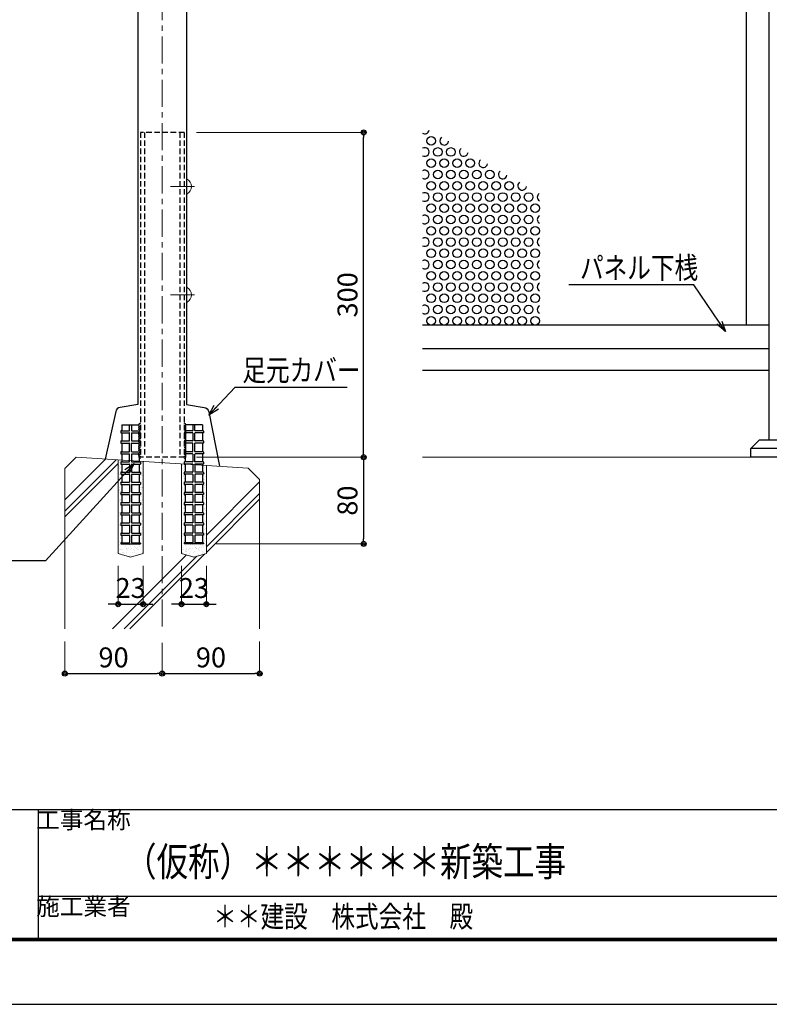
# Model space of a CAD drawing. Extents: x -1540 to 1824, y -764 to 1612.
# Drawn here: x 567 to 1259, y -764 to 145 of the extents above; entities that cross this region are included whole.
import ezdxf
from ezdxf.enums import TextEntityAlignment as Align

# ---------------------------------------------------------------- set-up
doc = ezdxf.new("R2010")
doc.units = 0
doc.header["$LTSCALE"] = 10
doc.header["$MEASUREMENT"] = 0
doc.header["$PDSIZE"] = 5
doc.linetypes.add('CENTER', pattern=[2, 1.25, -0.25, 0.25, -0.25])
doc.linetypes.add('HIDDEN', pattern=[0.375, 0.25, -0.125])
doc.layers.get('0').update_dxf_attribs({"linetype": 'CONTINUOUS'})
doc.layers.get('DEFPOINTS').update_dxf_attribs({"linetype": 'CONTINUOUS'})
for name, color, linetype in [('1手摺寸法', 3, 'CONTINUOUS'), ('42ｱﾙﾐ部品', 6, 'CONTINUOUS'), ('MOJI', 6, 'CONTINUOUS'), ('WAKU', 7, 'CONTINUOUS'), ('アンカー', 4, 'CONTINUOUS')]:
    doc.layers.add(name, color=color, linetype=linetype)
doc.layers.add('2躯体線', color=4, linetype='CONTINUOUS', lineweight=9)
doc.layers.add('3中心線', color=2, linetype='CENTER', lineweight=9)
doc.styles.add('STAN1', font='simplex.shx', dxfattribs={"width": 0.8, "bigfont": 'bigfont.shx'})
doc.styles.add('STAN2', font='simplex.shx', dxfattribs={"width": 0.8, "bigfont": 'bigfont.shx'})
doc.styles.get("Standard").update_dxf_attribs({"font": 'txt.shx', "bigfont": 'bigfont.shx'})
doc.styles.add('ＭＳ明朝', font='txt', dxfattribs={"width": 0.8, "oblique": 1})
doc.dimstyles.new('S1-5', dxfattribs={"dimscale": 2.3, "dimtxt": 8, "dimasz": 2, "dimexe": 0, "dimexo": 5, "dimgap": 2.5, "dimtad": 1, "dimzin": 12, "dimdsep": 46, "dimtxsty": 'STAN2', "dimblk": 'ORIGIN2', "dimcen": 0, "dimclrt": 7, "dimadec": 0, "dimazin": 0, "dimtfac": 1, "dimtix": 1, "dimtmove": 2, "dimatfit": 3, "dimldrblk": 'OPEN30', "dimfxl": 1, "dimtvp": 1, "dimtolj": 1, "dimtzin": 12, "dimlwe": 15, "dimarcsym": 0})
pattern_1 = [(37.5, (6091.825, -10984.8975), (-0.18898, 5.7804713), [0, -4.56, 0, -5.1, 0, -4.875]), (7.5, (6091.825, -10984.8975), (5.30933, 8.466438), [0, -2.46, 0, -4.11, 0, -1.575]), (327.5, (6088.135, -10984.8975), (9.3424256, 0.0169772), [0, -1.5, 0, -5.4, 0, -7.05]), (317.5, (6088.135, -10984.8975), (9.01838, 2.6330267), [0, -0.75, 0, -3.54, 0, -4.05])]

# ---------------------------------------------------------------- blocks, each defined once
blk = doc.blocks.new('_Open30')
at = {"color": 0, "linetype": 'ByBlock', "lineweight": -2}
for p, q in [((-1, 0.268), (0, 0)), ((0, 0), (-1, -0.268)), ((0, 0), (-1, 0))]:
    blk.add_line(p, q, dxfattribs=at)
blk = doc.blocks.new('_ORIGIN2')
at = {"color": 0, "linetype": 'ByBlock'}
blk.add_line((-0.5, 0), (-1, 0), dxfattribs=at)
for radius in [0.5, 0.25]:
    blk.add_circle((0, 0), radius, dxfattribs=at)
blk = doc.blocks.new('*D75')
at = {"layer": '1手摺寸法', "color": 0, "lineweight": 15}
for p, q in [((608.36, -428.99), (608.36, -458.7)), ((698.36, -430.18), (698.36, -458.7))]:
    blk.add_line(p, q, dxfattribs=at)
at = {"layer": '1手摺寸法', "color": 0, "lineweight": -2}
blk.add_line((612.96, -458.7), (693.76, -458.7), dxfattribs=at)
at = {"layer": 'DEFPOINTS', "color": 0}
for p in [(608.36, -417.49), (698.36, -418.68), (698.36, -458.7)]:
    blk.add_point(p, dxfattribs=at)
at = {"layer": '1手摺寸法', "color": 0, "lineweight": -2, "xscale": 4.599999999999996, "yscale": 4.599999999999996, "zscale": 4.599999999999996, "rotation": 180}
blk.add_blockref('_ORIGIN2', (608.36, -458.7), dxfattribs=at)
at = {"layer": '1手摺寸法', "color": 0, "lineweight": -2, "xscale": 4.599999999999996, "yscale": 4.599999999999996, "zscale": 4.599999999999996}
blk.add_blockref('_ORIGIN2', (698.36, -458.7), dxfattribs=at)
at = {"layer": '1手摺寸法', "color": 7, "insert": (653.36, -443.75), "char_height": 18.4, "attachment_point": 5, "style": 'STAN2'}
blk.add_mtext('\\A1;90', dxfattribs=at)
blk = doc.blocks.new('*D76')
at = {"layer": '1手摺寸法', "color": 0, "lineweight": 15}
for p, q in [((698.36, -430.18), (698.36, -458.7)), ((788.36, -428.99), (788.36, -458.7))]:
    blk.add_line(p, q, dxfattribs=at)
at = {"layer": '1手摺寸法', "color": 0, "lineweight": -2}
blk.add_line((702.96, -458.7), (783.76, -458.7), dxfattribs=at)
at = {"layer": 'DEFPOINTS', "color": 0}
for p in [(788.36, -417.49), (698.36, -418.68), (788.36, -458.7)]:
    blk.add_point(p, dxfattribs=at)
at = {"layer": '1手摺寸法', "color": 0, "lineweight": -2, "xscale": 4.599999999999996, "yscale": 4.599999999999996, "zscale": 4.599999999999996, "rotation": 180}
blk.add_blockref('_ORIGIN2', (698.36, -458.7), dxfattribs=at)
at = {"layer": '1手摺寸法', "color": 0, "lineweight": -2, "xscale": 4.599999999999996, "yscale": 4.599999999999996, "zscale": 4.599999999999996}
blk.add_blockref('_ORIGIN2', (788.36, -458.7), dxfattribs=at)
at = {"layer": '1手摺寸法', "color": 7, "insert": (743.36, -443.75), "char_height": 18.4, "attachment_point": 5, "style": 'STAN2'}
blk.add_mtext('\\A1;90', dxfattribs=at)
blk = doc.blocks.new('*D77')
at = {"layer": '1手摺寸法', "color": 0, "lineweight": 15}
for p, q in [((730.11, 41.05), (884.46, 41.05)), ((730.11, -258.95), (884.46, -258.95))]:
    blk.add_line(p, q, dxfattribs=at)
at = {"layer": '1手摺寸法', "color": 0, "lineweight": -2}
blk.add_line((884.46, -254.35), (884.46, 36.45), dxfattribs=at)
at = {"layer": 'DEFPOINTS', "color": 0}
for p in [(718.61, 41.05), (884.46, 41.05), (718.61, -258.95)]:
    blk.add_point(p, dxfattribs=at)
at = {"layer": '1手摺寸法', "color": 0, "lineweight": -2, "xscale": 4.599999999999996, "yscale": 4.599999999999996, "zscale": 4.599999999999996}
for p, rotation in [((884.46, 41.05), 90), ((884.46, -258.95), 270)]:
    blk.add_blockref('_ORIGIN2', p, dxfattribs=dict(at, rotation=rotation))
at = {"layer": '1手摺寸法', "color": 7, "insert": (869.51, -108.95), "char_height": 18.4, "attachment_point": 5, "rotation": 90, "style": 'STAN2'}
blk.add_mtext('\\A1;300', dxfattribs=at)
blk = doc.blocks.new('*D78')
at = {"layer": '1手摺寸法', "color": 0, "lineweight": 15}
for p, q in [((730.11, -258.95), (884.46, -258.95)), ((748.11, -338.95), (884.46, -338.95))]:
    blk.add_line(p, q, dxfattribs=at)
at = {"layer": '1手摺寸法', "color": 0, "lineweight": -2}
blk.add_line((884.46, -263.55), (884.46, -334.35), dxfattribs=at)
at = {"layer": 'DEFPOINTS', "color": 0}
for p in [(718.61, -258.95), (736.61, -338.95), (884.46, -338.95)]:
    blk.add_point(p, dxfattribs=at)
at = {"layer": '1手摺寸法', "color": 0, "lineweight": -2, "xscale": 4.599999999999996, "yscale": 4.599999999999996, "zscale": 4.599999999999996}
for p, rotation in [((884.46, -258.95), 90), ((884.46, -338.95), 270)]:
    blk.add_blockref('_ORIGIN2', p, dxfattribs=dict(at, rotation=rotation))
at = {"layer": '1手摺寸法', "color": 7, "insert": (869.51, -298.95), "char_height": 18.4, "attachment_point": 5, "rotation": 90, "style": 'STAN2'}
blk.add_mtext('\\A1;80', dxfattribs=at)
blk = doc.blocks.new('*D79')
at = {"layer": '1手摺寸法', "color": 0, "lineweight": 15}
for p, q in [((716.11, -359.32), (716.11, -394.62)), ((739.11, -359.32), (739.11, -394.62))]:
    blk.add_line(p, q, dxfattribs=at)
at = {"layer": '1手摺寸法', "color": 0, "lineweight": -2}
for p, q in [((711.51, -394.62), (706.91, -394.62)), ((716.11, -394.62), (739.11, -394.62)), ((743.71, -394.62), (748.31, -394.62))]:
    blk.add_line(p, q, dxfattribs=at)
at = {"layer": 'DEFPOINTS', "color": 0}
for p in [(716.11, -347.82), (739.11, -347.82), (739.11, -394.62)]:
    blk.add_point(p, dxfattribs=at)
at = {"layer": '1手摺寸法', "color": 0, "lineweight": -2, "xscale": 4.599999999999996, "yscale": 4.599999999999996, "zscale": 4.599999999999996}
blk.add_blockref('_ORIGIN2', (716.11, -394.62), dxfattribs=at)
at = {"layer": '1手摺寸法', "color": 0, "lineweight": -2, "xscale": 4.599999999999996, "yscale": 4.599999999999996, "zscale": 4.599999999999996, "rotation": 180}
blk.add_blockref('_ORIGIN2', (739.11, -394.62), dxfattribs=at)
at = {"layer": '1手摺寸法', "color": 7, "insert": (727.61, -379.67), "char_height": 18.4, "attachment_point": 5, "style": 'STAN2'}
blk.add_mtext('\\A1;23', dxfattribs=at)
blk = doc.blocks.new('*D80')
at = {"layer": '1手摺寸法', "color": 0, "lineweight": 15}
for p, q in [((657.61, -359.32), (657.61, -394.62)), ((680.61, -359.32), (680.61, -394.62))]:
    blk.add_line(p, q, dxfattribs=at)
at = {"layer": '1手摺寸法', "color": 0, "lineweight": -2}
for p, q in [((653.01, -394.62), (648.41, -394.62)), ((657.61, -394.62), (680.61, -394.62)), ((685.21, -394.62), (689.81, -394.62))]:
    blk.add_line(p, q, dxfattribs=at)
at = {"layer": 'DEFPOINTS', "color": 0}
for p in [(657.61, -347.82), (680.61, -347.82), (680.61, -394.62)]:
    blk.add_point(p, dxfattribs=at)
at = {"layer": '1手摺寸法', "color": 0, "lineweight": -2, "xscale": 4.599999999999996, "yscale": 4.599999999999996, "zscale": 4.599999999999996}
blk.add_blockref('_ORIGIN2', (657.61, -394.62), dxfattribs=at)
at = {"layer": '1手摺寸法', "color": 0, "lineweight": -2, "xscale": 4.599999999999996, "yscale": 4.599999999999996, "zscale": 4.599999999999996, "rotation": 180}
blk.add_blockref('_ORIGIN2', (680.61, -394.62), dxfattribs=at)
at = {"layer": '1手摺寸法', "color": 7, "insert": (669.11, -379.67), "char_height": 18.4, "attachment_point": 5, "style": 'STAN2'}
blk.add_mtext('\\A1;23', dxfattribs=at)

msp = doc.modelspace()

# ---------------------------------------------------------------- hatches: boundary and pattern name
at = {"layer": '1手摺寸法', "ltscale": 2}
h = msp.add_hatch(dxfattribs=at)
h.set_pattern_fill('AR-SAND', color=256, scale=3)
h.set_pattern_definition(pattern_1)
edge = h.paths.add_edge_path()
edge.add_line((677.112, -293.417), (676.402, -293.417))
edge.add_arc((676.402, -293.22), 0.198, 270, 360)
edge.add_line((676.6, -293.22), (676.6, -291.639))
edge.add_arc((676.402, -291.639), 0.198, 0, 90)
edge.add_line((676.402, -291.441), (677.112, -291.441))
edge.add_line((677.112, -291.441), (677.112, -284.031))
edge.add_line((677.112, -284.031), (676.402, -284.031))
edge.add_arc((676.402, -283.834), 0.198, 270, 360)
edge.add_line((676.6, -283.834), (676.6, -282.253))
edge.add_arc((676.402, -282.253), 0.198, 0, 90)
edge.add_line((676.402, -282.055), (677.112, -282.055))
edge.add_line((677.112, -282.055), (677.112, -274.645))
edge.add_line((677.112, -274.645), (676.402, -274.645))
edge.add_arc((676.402, -274.448), 0.198, 270, 360)
edge.add_line((676.6, -274.448), (676.6, -272.867))
edge.add_arc((676.402, -272.867), 0.198, 0, 90)
edge.add_line((676.402, -272.669), (677.112, -272.669))
edge.add_line((677.112, -272.669), (677.112, -266.247))
edge.add_line((677.112, -266.247), (675.612, -265.291))
edge.add_line((675.612, -265.291), (675.831, -265.259))
edge.add_line((675.831, -265.259), (676.402, -265.259))
edge.add_arc((675.836, -263.051), 2.279, 284.378884, 415.96764)
edge.add_line((677.112, -261.163), (680.611, -261.362))
edge.add_line((680.611, -261.362), (680.611, -347.817))
edge.add_line((680.611, -347.817), (669.111, -351.139))
edge.add_line((669.111, -351.139), (657.611, -347.817))
edge.add_line((657.611, -347.817), (657.611, -260.048))
edge.add_line((657.611, -260.048), (661.11, -260.248))
edge.add_line((661.11, -260.248), (661.86, -272.669))
edge.add_line((661.86, -272.669), (661.82, -272.669))
edge.add_arc((661.82, -272.867), 0.198, 90, 180)
edge.add_line((661.622, -272.867), (661.622, -274.448))
edge.add_arc((661.82, -274.448), 0.198, 180, 270)
edge.add_line((661.82, -274.645), (661.11, -274.645))
edge.add_line((661.11, -274.645), (661.11, -282.055))
edge.add_line((661.11, -282.055), (661.82, -282.055))
edge.add_arc((661.82, -282.253), 0.198, 90, 180)
edge.add_line((661.622, -282.253), (661.622, -283.834))
edge.add_arc((661.82, -283.834), 0.198, 180, 270)
edge.add_line((661.82, -284.031), (661.11, -284.031))
edge.add_line((661.11, -284.031), (661.11, -291.441))
edge.add_line((661.11, -291.441), (661.82, -291.441))
edge.add_arc((661.82, -291.639), 0.198, 90, 180)
edge.add_line((661.622, -291.639), (661.622, -293.22))
edge.add_arc((661.82, -293.22), 0.198, 180, 270)
edge.add_line((661.82, -293.417), (661.11, -293.417))
edge.add_line((661.11, -293.417), (661.11, -300.827))
edge.add_line((661.11, -300.827), (661.82, -300.827))
edge.add_arc((661.82, -301.025), 0.198, 90, 180)
edge.add_line((661.622, -301.025), (661.622, -302.606))
edge.add_arc((661.82, -302.606), 0.198, 180, 270)
edge.add_line((661.82, -302.803), (661.11, -302.803))
edge.add_line((661.11, -302.803), (661.11, -310.213))
edge.add_line((661.11, -310.213), (661.82, -310.213))
edge.add_arc((661.82, -310.411), 0.198, 90, 180)
edge.add_line((661.622, -310.411), (661.622, -311.991))
edge.add_arc((661.82, -311.991), 0.198, 180, 270)
edge.add_line((661.82, -312.189), (661.11, -312.189))
edge.add_line((661.11, -312.189), (661.11, -319.599))
edge.add_line((661.11, -319.599), (661.82, -319.599))
edge.add_arc((661.82, -319.797), 0.198, 90, 180)
edge.add_line((661.622, -319.797), (661.622, -321.377))
edge.add_arc((661.82, -321.377), 0.198, 180, 270)
edge.add_line((661.82, -321.575), (661.11, -321.575))
edge.add_line((661.11, -321.575), (661.11, -328.985))
edge.add_line((661.11, -328.985), (661.82, -328.985))
edge.add_arc((661.82, -329.183), 0.198, 90, 180)
edge.add_line((661.622, -329.183), (661.622, -330.763))
edge.add_arc((661.82, -330.763), 0.198, 180, 270)
edge.add_line((661.82, -330.961), (661.11, -330.961))
edge.add_line((661.11, -330.961), (661.11, -337.971))
edge.add_line((661.11, -337.971), (661.82, -337.971))
edge.add_arc((661.82, -338.169), 0.198, 90, 180)
edge.add_line((661.622, -338.169), (661.622, -338.955))
edge.add_line((661.622, -338.955), (676.6, -338.955))
edge.add_line((676.6, -338.955), (676.6, -338.169))
edge.add_arc((676.402, -338.169), 0.198, 0, 90)
edge.add_line((676.402, -337.971), (677.112, -337.971))
edge.add_line((677.112, -337.971), (677.112, -330.961))
edge.add_line((677.112, -330.961), (676.402, -330.961))
edge.add_arc((676.402, -330.763), 0.198, 270, 360)
edge.add_line((676.6, -330.763), (676.6, -329.183))
edge.add_arc((676.402, -329.183), 0.198, 0, 90)
edge.add_line((676.402, -328.985), (677.112, -328.985))
edge.add_line((677.112, -328.985), (677.112, -321.575))
edge.add_line((677.112, -321.575), (676.402, -321.575))
edge.add_arc((676.402, -321.377), 0.198, 270, 360)
edge.add_line((676.6, -321.377), (676.6, -319.797))
edge.add_arc((676.402, -319.797), 0.198, 0, 90)
edge.add_line((676.402, -319.599), (677.112, -319.599))
edge.add_line((677.112, -319.599), (677.112, -312.189))
edge.add_line((677.112, -312.189), (676.402, -312.189))
edge.add_arc((676.402, -311.991), 0.198, 270, 360)
edge.add_line((676.6, -311.991), (676.6, -310.411))
edge.add_arc((676.402, -310.411), 0.198, 0, 90)
edge.add_line((676.402, -310.213), (677.112, -310.213))
edge.add_line((677.112, -310.213), (677.112, -302.803))
edge.add_line((677.112, -302.803), (676.402, -302.803))
edge.add_arc((676.402, -302.606), 0.198, 270, 360)
edge.add_line((676.6, -302.606), (676.6, -301.025))
edge.add_arc((676.402, -301.025), 0.198, 0, 90)
edge.add_line((676.402, -300.827), (677.112, -300.827))
edge.add_line((677.112, -300.827), (677.112, -293.417))
h = msp.add_hatch(dxfattribs=at)
h.set_pattern_fill('AR-SAND', color=256, scale=3)
h.set_pattern_definition(pattern_1)
edge = h.paths.add_edge_path()
edge.add_line((719.612, -293.417), (720.322, -293.417))
edge.add_arc((720.322, -293.22), 0.198, 180, 270, ccw=False)
edge.add_line((720.124, -293.22), (720.124, -291.639))
edge.add_arc((720.322, -291.639), 0.198, 90, 180, ccw=False)
edge.add_line((720.322, -291.441), (719.612, -291.441))
edge.add_line((719.612, -291.441), (719.612, -284.031))
edge.add_line((719.612, -284.031), (720.322, -284.031))
edge.add_arc((720.322, -283.834), 0.198, 180, 270, ccw=False)
edge.add_line((720.124, -283.834), (720.124, -282.253))
edge.add_arc((720.322, -282.253), 0.198, 90, 180, ccw=False)
edge.add_line((720.322, -282.055), (719.612, -282.055))
edge.add_line((719.612, -282.055), (719.612, -274.645))
edge.add_line((719.612, -274.645), (720.322, -274.645))
edge.add_arc((720.322, -274.448), 0.198, 180, 270, ccw=False)
edge.add_line((720.124, -274.448), (720.124, -272.867))
edge.add_arc((720.322, -272.867), 0.198, 90, 180, ccw=False)
edge.add_line((720.322, -272.669), (719.612, -272.669))
edge.add_line((719.612, -272.669), (719.612, -266.247))
edge.add_line((719.612, -266.247), (721.112, -265.291))
edge.add_line((721.112, -265.291), (720.893, -265.259))
edge.add_line((720.893, -265.259), (720.322, -265.259))
edge.add_arc((720.322, -265.062), 0.198, 207.099059, 270, ccw=False)
edge.add_line((720.146, -265.152), (716.113, -263.391))
edge.add_line((716.113, -263.391), (716.113, -347.817))
edge.add_line((716.113, -347.817), (727.613, -351.139))
edge.add_line((727.613, -351.139), (739.113, -347.817))
edge.add_line((739.113, -347.817), (739.113, -264.705))
edge.add_line((739.113, -264.705), (735.614, -265.259))
edge.add_line((735.614, -265.259), (734.864, -272.669))
edge.add_line((734.864, -272.669), (734.904, -272.669))
edge.add_arc((734.904, -272.867), 0.198, 0, 90, ccw=False)
edge.add_line((735.102, -272.867), (735.102, -274.448))
edge.add_arc((734.904, -274.448), 0.198, -90, 0, ccw=False)
edge.add_line((734.904, -274.645), (735.614, -274.645))
edge.add_line((735.614, -274.645), (735.614, -282.055))
edge.add_line((735.614, -282.055), (734.904, -282.055))
edge.add_arc((734.904, -282.253), 0.198, 0, 90, ccw=False)
edge.add_line((735.102, -282.253), (735.102, -283.834))
edge.add_arc((734.904, -283.834), 0.198, -90, 0, ccw=False)
edge.add_line((734.904, -284.031), (735.614, -284.031))
edge.add_line((735.614, -284.031), (735.614, -291.441))
edge.add_line((735.614, -291.441), (734.904, -291.441))
edge.add_arc((734.904, -291.639), 0.198, 0, 90, ccw=False)
edge.add_line((735.102, -291.639), (735.102, -293.22))
edge.add_arc((734.904, -293.22), 0.198, -90, 0, ccw=False)
edge.add_line((734.904, -293.417), (735.614, -293.417))
edge.add_line((735.614, -293.417), (735.614, -300.827))
edge.add_line((735.614, -300.827), (734.904, -300.827))
edge.add_arc((734.904, -301.025), 0.198, 0, 90, ccw=False)
edge.add_line((735.102, -301.025), (735.102, -302.606))
edge.add_arc((734.904, -302.606), 0.198, -90, 0, ccw=False)
edge.add_line((734.904, -302.803), (735.614, -302.803))
edge.add_line((735.614, -302.803), (735.614, -310.213))
edge.add_line((735.614, -310.213), (734.904, -310.213))
edge.add_arc((734.904, -310.411), 0.198, 0, 90, ccw=False)
edge.add_line((735.102, -310.411), (735.102, -311.991))
edge.add_arc((734.904, -311.991), 0.198, -90, 0, ccw=False)
edge.add_line((734.904, -312.189), (735.614, -312.189))
edge.add_line((735.614, -312.189), (735.614, -319.599))
edge.add_line((735.614, -319.599), (734.904, -319.599))
edge.add_arc((734.904, -319.797), 0.198, 0, 90, ccw=False)
edge.add_line((735.102, -319.797), (735.102, -321.377))
edge.add_arc((734.904, -321.377), 0.198, -90, 0, ccw=False)
edge.add_line((734.904, -321.575), (735.614, -321.575))
edge.add_line((735.614, -321.575), (735.614, -328.985))
edge.add_line((735.614, -328.985), (734.904, -328.985))
edge.add_arc((734.904, -329.183), 0.198, 0, 90, ccw=False)
edge.add_line((735.102, -329.183), (735.102, -330.763))
edge.add_arc((734.904, -330.763), 0.198, -90, 0, ccw=False)
edge.add_line((734.904, -330.961), (735.614, -330.961))
edge.add_line((735.614, -330.961), (735.614, -337.971))
edge.add_line((735.614, -337.971), (734.904, -337.971))
edge.add_arc((734.904, -338.169), 0.198, 0, 90, ccw=False)
edge.add_line((735.102, -338.169), (735.102, -338.955))
edge.add_line((735.102, -338.955), (720.124, -338.955))
edge.add_line((720.124, -338.955), (720.124, -338.169))
edge.add_arc((720.322, -338.169), 0.198, 90, 180, ccw=False)
edge.add_line((720.322, -337.971), (719.612, -337.971))
edge.add_line((719.612, -337.971), (719.612, -330.961))
edge.add_line((719.612, -330.961), (720.322, -330.961))
edge.add_arc((720.322, -330.763), 0.198, 180, 270, ccw=False)
edge.add_line((720.124, -330.763), (720.124, -329.183))
edge.add_arc((720.322, -329.183), 0.198, 90, 180, ccw=False)
edge.add_line((720.322, -328.985), (719.612, -328.985))
edge.add_line((719.612, -328.985), (719.612, -321.575))
edge.add_line((719.612, -321.575), (720.322, -321.575))
edge.add_arc((720.322, -321.377), 0.198, 180, 270, ccw=False)
edge.add_line((720.124, -321.377), (720.124, -319.797))
edge.add_arc((720.322, -319.797), 0.198, 90, 180, ccw=False)
edge.add_line((720.322, -319.599), (719.612, -319.599))
edge.add_line((719.612, -319.599), (719.612, -312.189))
edge.add_line((719.612, -312.189), (720.322, -312.189))
edge.add_arc((720.322, -311.991), 0.198, 180, 270, ccw=False)
edge.add_line((720.124, -311.991), (720.124, -310.411))
edge.add_arc((720.322, -310.411), 0.198, 90, 180, ccw=False)
edge.add_line((720.322, -310.213), (719.612, -310.213))
edge.add_line((719.612, -310.213), (719.612, -302.803))
edge.add_line((719.612, -302.803), (720.322, -302.803))
edge.add_arc((720.322, -302.606), 0.198, 180, 270, ccw=False)
edge.add_line((720.124, -302.606), (720.124, -301.025))
edge.add_arc((720.322, -301.025), 0.198, 90, 180, ccw=False)
edge.add_line((720.322, -300.827), (719.612, -300.827))
edge.add_line((719.612, -300.827), (719.612, -293.417))

# ---------------------------------------------------------------- linework, layer by layer
at = {"ltscale": 2}
for p, q in [((1258.801, 513.695), (1258.801, -242.747)), ((1320.301, -250.747), (1242.301, -250.747))]:
    msp.add_line(p, q, dxfattribs=at)
at = {"ltscale": 30}
for points in [[(675.862, 586.327), (675.862, -210.346), (659.528, -212.866, 0.3149377), (655.362, -216.801), (645.582, -260.631)], [(720.862, 586.327), (720.862, -210.346), (737.174, -212.853, -0.3212582), (741.362, -216.901), (751.234, -267.276)]]:
    msp.add_lwpolyline(points, format="xyb", dxfattribs=at)
at = {"ltscale": 2}
msp.add_lwpolyline([(1320.301, -258.95), (1242.301, -258.95), (1242.301, -250.747), (1250.301, -242.747), (1312.301, -242.747), (1320.301, -250.747)], close=True, dxfattribs=at)
at = {"layer": '1手摺寸法', "ltscale": 0.5}
for centre in [(946.909, 33.326), (952.909, 22.934), (964.909, 22.934), (946.909, 12.542), (958.909, 12.542), (970.909, 12.542), (982.909, 12.542), (952.909, 2.15), (964.909, 2.15), (976.909, 2.15), (988.909, 2.15), (1000.909, 2.15), (946.909, -8.243), (958.909, -8.243), (970.909, -8.243), (982.909, -8.243), (994.909, -8.243), (1006.909, -8.243), (1018.909, -8.243), (952.909, -18.635), (964.909, -18.635), (976.909, -18.635), (988.909, -18.635), (1000.909, -18.635), (1012.909, -18.635), (1024.909, -18.635), (1036.909, -18.635), (946.909, -29.027), (958.909, -29.027), (970.909, -29.027), (982.909, -29.027), (994.909, -29.027), (1006.909, -29.027), (1018.909, -29.027), (1030.909, -29.027), (1042.909, -29.027), (952.909, -39.42), (964.909, -39.42), (976.909, -39.42), (988.909, -39.42), (1000.909, -39.42), (1012.909, -39.42), (1024.909, -39.42), (1036.909, -39.42), (946.909, -49.812), (958.909, -49.812), (970.909, -49.812), (982.909, -49.812), (994.909, -49.812), (1006.909, -49.812), (1018.909, -49.812), (1030.909, -49.812), (1042.909, -49.812), (952.909, -60.204), (964.909, -60.204), (976.909, -60.204), (988.909, -60.204), (1000.909, -60.204), (1012.909, -60.204), (1024.909, -60.204), (1036.909, -60.204), (946.909, -70.597), (958.909, -70.597), (970.909, -70.597), (982.909, -70.597), (994.909, -70.597), (1006.909, -70.597), (1018.909, -70.597), (1030.909, -70.597), (1042.909, -70.597), (952.909, -80.989), (964.909, -80.989), (976.909, -80.989), (988.909, -80.989), (1000.909, -80.989), (1012.909, -80.989), (1024.909, -80.989), (1036.909, -80.989), (946.909, -91.381), (958.909, -91.381), (970.909, -91.381), (982.909, -91.381), (994.909, -91.381), (1006.909, -91.381), (1018.909, -91.381), (1030.909, -91.381), (1042.909, -91.381), (952.909, -101.774), (964.909, -101.774), (976.909, -101.774), (988.909, -101.774), (1000.909, -101.774), (1012.909, -101.774), (1024.909, -101.774), (1036.909, -101.774), (946.909, -112.166), (958.909, -112.166), (970.909, -112.166), (982.909, -112.166), (994.909, -112.166), (1006.909, -112.166), (1018.909, -112.166), (1030.909, -112.166), (1042.909, -112.166), (952.909, -122.558), (964.909, -122.558), (976.909, -122.558), (988.909, -122.558), (1000.909, -122.558), (1012.909, -122.558), (1024.909, -122.558), (1036.909, -122.558), (946.909, -132.95), (958.909, -132.95), (970.909, -132.95), (982.909, -132.95), (994.909, -132.95), (1006.909, -132.95), (1018.909, -132.95), (1030.909, -132.95), (1042.909, -132.95)]:
    msp.add_circle(centre, 4, dxfattribs=at)
for centre, start, end in [((940.909, 43.719), 238.198256, 352.30084), ((958.909, 33.326), 127.69916, 352.30084), ((940.909, 22.934), 238.198256, 121.801744), ((976.909, 22.934), 127.69916, 352.30084), ((994.909, 12.542), 127.69916, 352.30084), ((940.909, 2.15), 238.198256, 121.801744), ((1012.909, 2.15), 127.69916, 352.30084), ((1030.909, -8.243), 127.69916, 352.30084), ((940.909, -18.635), 238.198256, 121.801744), ((1048.909, -18.635), 127.69916, 240), ((940.909, -39.42), 238.198256, 121.801744), ((1048.909, -39.42), 120, 240), ((940.909, -60.204), 238.198256, 121.801744), ((1048.909, -60.204), 120, 240), ((940.909, -80.989), 238.198256, 121.801744), ((1048.909, -80.989), 120, 240), ((940.909, -101.774), 238.198256, 121.801744), ((1048.909, -101.774), 120, 240), ((940.909, -122.558), 238.198256, 121.801744), ((1048.909, -122.558), 120, 240)]:
    msp.add_arc(centre, 4, start, end, dxfattribs=at)
at = {"layer": '2躯体線', "ltscale": 30}
for p, q in [((705.922, -8.95), (728.178, -8.95)), ((720.862, -15.7), (720.862, -2.2)), ((721.362, -2.2), (720.862, -2.2)), ((721.362, -15.7), (720.862, -15.7)), ((705.922, -108.95), (728.178, -108.95)), ((720.862, -115.7), (720.862, -102.2)), ((721.362, -102.2), (720.862, -102.2)), ((721.362, -115.7), (720.862, -115.7))]:
    msp.add_line(p, q, dxfattribs=at)
at = {"layer": '2躯体線', "ltscale": 2}
for p, q in [((618.869, -258.95), (608.362, -269.457)), ((608.362, -298.172), (645.885, -260.65)), ((608.362, -308.781), (655.866, -261.278)), ((777.855, -268.95), (618.869, -258.95)), ((1381.301, -258.95), (938.801, -258.95)), ((608.362, -314.075), (657.611, -264.826)), ((608.362, -417.488), (608.362, -269.457)), ((788.362, -279.457), (777.855, -268.95)), ((739.113, -330.908), (788.362, -281.658)), ((788.362, -417.488), (788.362, -279.457)), ((739.113, -341.516), (788.362, -292.267)), ((739.113, -346.81), (788.362, -297.561)), ((652.532, -417.488), (720.838, -349.182)), ((663.141, -417.488), (730.253, -350.376)), ((668.435, -417.488), (737.696, -348.226))]:
    msp.add_line(p, q, dxfattribs=at)
at = {"layer": '2躯体線', "ltscale": 3}
for p, q in [((657.611, -261.387), (657.611, -347.817)), ((680.611, -262.834), (680.611, -347.817)), ((716.113, -265.067), (716.113, -347.817)), ((739.113, -266.514), (739.113, -347.817)), ((657.611, -347.817), (669.111, -351.139)), ((680.611, -347.817), (669.111, -351.139)), ((716.113, -347.817), (727.613, -351.139)), ((739.113, -347.817), (727.613, -351.139))]:
    msp.add_line(p, q, dxfattribs=at)
at = {"layer": '2躯体線', "ltscale": 30}
for centre in [(717.667, -8.95), (717.667, -108.95)]:
    msp.add_arc(centre, 7.695, 298.698664, 61.301336, dxfattribs=at)
at = {"layer": '3中心線', "ltscale": 2}
msp.add_line((698.362, 649.7), (698.362, -418.68), dxfattribs=at)
at = {"layer": '42ｱﾙﾐ部品', "ltscale": 2}
for p, q in [((1237.801, 513.695), (1237.801, -136.95)), ((1258.801, -136.95), (938.801, -136.95)), ((1258.801, -158.95), (938.801, -158.95)), ((1258.801, -178.95), (938.801, -178.95))]:
    msp.add_line(p, q, dxfattribs=at)
at = {"layer": 'DEFPOINTS', "color": 5, "linetype": 'Continuous', "ltscale": 2}
msp.add_line((-1540.261, -764.058), (1823.739, -764.058), dxfattribs=at)
at = {"layer": 'WAKU', "ltscale": 2}
for p, q in [((-1460.261, -584.058), (1739.739, -584.058)), ((583.739, -584.058), (583.739, -704.058)), ((583.739, -664.058), (1591.739, -664.058)), ((-1461.461, -705.258), (1740.939, -705.258)), ((-1460.861, -704.658), (1740.339, -704.658)), ((-1460.261, -704.058), (1739.739, -704.058)), ((-1459.661, -703.458), (1739.139, -703.458)), ((-1459.061, -702.858), (1738.539, -702.858))]:
    msp.add_line(p, q, dxfattribs=at)
at = {"layer": 'アンカー', "linetype": 'HIDDEN', "ltscale": 2}
for p, q in [((678.112, 41.05), (678.112, -258.95)), ((718.612, 41.05), (678.112, 41.05)), ((682.112, 41.05), (682.112, -258.95)), ((714.612, 41.05), (714.612, -258.95)), ((718.612, 41.05), (718.612, -258.95)), ((718.612, -258.95), (678.112, -258.95))]:
    msp.add_line(p, q, dxfattribs=at)
at = {"layer": 'アンカー', "ltscale": 2}
for p, q in [((660.11, -234.699), (660.11, -236.279)), ((660.308, -234.501), (667.925, -234.501)), ((661.11, -228.95), (676.507, -228.95)), ((661.11, -228.95), (661.11, -234.501)), ((668.123, -234.303), (668.123, -228.95)), ((670.099, -228.95), (670.099, -234.303)), ((670.297, -234.501), (676.606, -234.501)), ((726.427, -234.501), (720.118, -234.501)), ((735.614, -228.95), (720.217, -228.95)), ((726.625, -228.95), (726.625, -234.303)), ((728.601, -234.303), (728.601, -228.95)), ((736.416, -234.501), (728.799, -234.501)), ((735.614, -228.95), (735.614, -234.501)), ((736.614, -234.699), (736.614, -236.279)), ((660.11, -244.085), (660.11, -245.665)), ((660.308, -236.477), (667.925, -236.477)), ((660.308, -243.887), (667.925, -243.887)), ((661.11, -236.477), (661.11, -243.887)), ((668.123, -243.689), (668.123, -236.675)), ((670.099, -236.675), (670.099, -243.689)), ((670.297, -236.477), (676.648, -236.477)), ((670.297, -243.887), (676.528, -243.887)), ((726.427, -236.477), (720.076, -236.477)), ((726.427, -243.887), (720.196, -243.887)), ((726.625, -236.675), (726.625, -243.689)), ((728.601, -243.689), (728.601, -236.675)), ((736.416, -236.477), (728.799, -236.477)), ((736.416, -243.887), (728.799, -243.887)), ((735.614, -236.477), (735.614, -243.887)), ((736.614, -244.085), (736.614, -245.665)), ((660.11, -254.095), (660.11, -255.676)), ((660.308, -245.863), (667.925, -245.863)), ((660.308, -253.897), (667.925, -253.897)), ((661.11, -245.863), (661.11, -253.897)), ((668.123, -253.7), (668.123, -246.061)), ((670.099, -253.7), (670.099, -246.061)), ((670.297, -245.863), (676.641, -245.863)), ((670.297, -253.897), (676.632, -253.897)), ((726.427, -245.863), (720.083, -245.863)), ((726.427, -253.897), (720.092, -253.897)), ((726.625, -253.7), (726.625, -246.061)), ((728.601, -253.7), (728.601, -246.061)), ((736.416, -245.863), (728.799, -245.863)), ((736.416, -253.897), (728.799, -253.897)), ((735.614, -245.863), (735.614, -253.897)), ((736.614, -254.095), (736.614, -255.676)), ((660.11, -263.481), (660.11, -265.062)), ((660.308, -255.873), (667.925, -255.873)), ((660.308, -263.283), (667.925, -263.283)), ((661.11, -255.873), (661.11, -263.283)), ((668.123, -263.086), (668.123, -256.071)), ((670.099, -256.071), (670.099, -263.086)), ((670.297, -255.873), (676.621, -255.873)), ((670.297, -263.283), (677.914, -263.283)), ((677.112, -258.95), (677.112, -263.283)), ((678.112, -263.481), (678.112, -265.062)), ((718.612, -263.481), (718.612, -265.062)), ((726.427, -263.283), (718.81, -263.283)), ((719.612, -258.95), (719.612, -263.283)), ((726.427, -255.873), (720.103, -255.873)), ((726.625, -256.071), (726.625, -263.086)), ((728.601, -263.086), (728.601, -256.071)), ((736.416, -255.873), (728.799, -255.873)), ((736.416, -263.283), (728.799, -263.283)), ((735.614, -255.873), (735.614, -263.283)), ((736.614, -263.481), (736.614, -265.062)), ((660.308, -265.259), (667.925, -265.259)), ((660.308, -272.669), (667.925, -272.669)), ((661.11, -265.259), (661.11, -272.669)), ((668.123, -265.457), (668.123, -272.472)), ((670.099, -265.457), (670.099, -272.472)), ((670.297, -265.259), (677.914, -265.259)), ((670.297, -272.669), (677.914, -272.669)), ((677.112, -265.259), (677.112, -272.669)), ((726.427, -265.259), (718.81, -265.259)), ((726.427, -272.669), (718.81, -272.669)), ((719.612, -265.259), (719.612, -272.669)), ((726.625, -265.457), (726.625, -272.472)), ((728.601, -265.457), (728.601, -272.472)), ((736.416, -265.259), (728.799, -265.259)), ((736.416, -272.669), (728.799, -272.669)), ((735.614, -265.259), (735.614, -272.669)), ((660.11, -272.867), (660.11, -274.448)), ((660.308, -274.645), (667.925, -274.645)), ((661.11, -274.645), (661.11, -282.055)), ((668.123, -274.843), (668.123, -281.858)), ((670.099, -274.843), (670.099, -281.858)), ((670.297, -274.645), (677.914, -274.645)), ((677.112, -274.645), (677.112, -282.055)), ((678.112, -272.867), (678.112, -274.448)), ((718.612, -272.867), (718.612, -274.448)), ((726.427, -274.645), (718.81, -274.645)), ((719.612, -274.645), (719.612, -282.055)), ((726.625, -274.843), (726.625, -281.858)), ((728.601, -274.843), (728.601, -281.858)), ((736.416, -274.645), (728.799, -274.645)), ((735.614, -274.645), (735.614, -282.055)), ((736.614, -272.867), (736.614, -274.448)), ((660.11, -282.253), (660.11, -283.834)), ((660.308, -282.055), (667.925, -282.055)), ((660.308, -284.031), (667.925, -284.031)), ((661.11, -284.031), (661.11, -291.441)), ((668.123, -284.229), (668.123, -291.244)), ((670.099, -284.229), (670.099, -291.244)), ((670.297, -282.055), (677.914, -282.055)), ((670.297, -284.031), (677.914, -284.031)), ((677.112, -284.031), (677.112, -291.441)), ((678.112, -282.253), (678.112, -283.834)), ((718.612, -282.253), (718.612, -283.834)), ((726.427, -282.055), (718.81, -282.055)), ((726.427, -284.031), (718.81, -284.031)), ((719.612, -284.031), (719.612, -291.441)), ((726.625, -284.229), (726.625, -291.244)), ((728.601, -284.229), (728.601, -291.244)), ((736.416, -282.055), (728.799, -282.055)), ((736.416, -284.031), (728.799, -284.031)), ((735.614, -284.031), (735.614, -291.441)), ((736.614, -282.253), (736.614, -283.834)), ((660.11, -291.639), (660.11, -293.22)), ((660.308, -291.441), (667.925, -291.441)), ((660.308, -293.417), (667.925, -293.417)), ((661.11, -293.417), (661.11, -300.827)), ((668.123, -293.615), (668.123, -300.63)), ((670.099, -293.615), (670.099, -300.63)), ((670.297, -291.441), (677.914, -291.441)), ((670.297, -293.417), (677.914, -293.417)), ((677.112, -293.417), (677.112, -300.827)), ((678.112, -291.639), (678.112, -293.22)), ((718.612, -291.639), (718.612, -293.22)), ((726.427, -291.441), (718.81, -291.441)), ((726.427, -293.417), (718.81, -293.417)), ((719.612, -293.417), (719.612, -300.827)), ((726.625, -293.615), (726.625, -300.63)), ((728.601, -293.615), (728.601, -300.63)), ((736.416, -291.441), (728.799, -291.441)), ((736.416, -293.417), (728.799, -293.417)), ((735.614, -293.417), (735.614, -300.827)), ((736.614, -291.639), (736.614, -293.22)), ((660.11, -301.025), (660.11, -302.606)), ((660.308, -300.827), (667.925, -300.827)), ((660.308, -302.803), (667.925, -302.803)), ((661.11, -302.803), (661.11, -310.213)), ((668.123, -303.001), (668.123, -310.015)), ((670.099, -303.001), (670.099, -310.015)), ((670.297, -300.827), (677.914, -300.827)), ((670.297, -302.803), (677.914, -302.803)), ((677.112, -302.803), (677.112, -310.213)), ((678.112, -301.025), (678.112, -302.606)), ((718.612, -301.025), (718.612, -302.606)), ((726.427, -300.827), (718.81, -300.827)), ((726.427, -302.803), (718.81, -302.803)), ((719.612, -302.803), (719.612, -310.213)), ((726.625, -303.001), (726.625, -310.015)), ((728.601, -303.001), (728.601, -310.015)), ((736.416, -300.827), (728.799, -300.827)), ((736.416, -302.803), (728.799, -302.803)), ((735.614, -302.803), (735.614, -310.213)), ((736.614, -301.025), (736.614, -302.606)), ((660.11, -310.411), (660.11, -311.991)), ((660.308, -310.213), (667.925, -310.213)), ((660.308, -312.189), (667.925, -312.189)), ((661.11, -312.189), (661.11, -319.599)), ((668.123, -312.387), (668.123, -319.401)), ((670.099, -312.387), (670.099, -319.401)), ((670.297, -310.213), (677.914, -310.213)), ((670.297, -312.189), (677.914, -312.189)), ((677.112, -312.189), (677.112, -319.599)), ((678.112, -310.411), (678.112, -311.991)), ((718.612, -310.411), (718.612, -311.991)), ((726.427, -310.213), (718.81, -310.213)), ((726.427, -312.189), (718.81, -312.189)), ((719.612, -312.189), (719.612, -319.599)), ((726.625, -312.387), (726.625, -319.401)), ((728.601, -312.387), (728.601, -319.401)), ((736.416, -310.213), (728.799, -310.213)), ((736.416, -312.189), (728.799, -312.189)), ((735.614, -312.189), (735.614, -319.599)), ((736.614, -310.411), (736.614, -311.991)), ((660.11, -319.797), (660.11, -321.377)), ((660.308, -319.599), (667.925, -319.599)), ((660.308, -321.575), (667.925, -321.575)), ((661.11, -321.575), (661.11, -328.985)), ((668.123, -321.773), (668.123, -328.787)), ((670.099, -321.773), (670.099, -328.787)), ((670.297, -319.599), (677.914, -319.599)), ((670.297, -321.575), (677.914, -321.575)), ((677.112, -321.575), (677.112, -328.985)), ((678.112, -319.797), (678.112, -321.377)), ((718.612, -319.797), (718.612, -321.377)), ((726.427, -319.599), (718.81, -319.599)), ((726.427, -321.575), (718.81, -321.575)), ((719.612, -321.575), (719.612, -328.985)), ((726.625, -321.773), (726.625, -328.787)), ((728.601, -321.773), (728.601, -328.787)), ((736.416, -319.599), (728.799, -319.599)), ((736.416, -321.575), (728.799, -321.575)), ((735.614, -321.575), (735.614, -328.985)), ((736.614, -319.797), (736.614, -321.377)), ((660.11, -329.183), (660.11, -330.763)), ((660.308, -328.985), (667.925, -328.985)), ((660.308, -330.961), (667.925, -330.961)), ((661.11, -330.961), (661.11, -337.966)), ((668.123, -331.159), (668.123, -337.769)), ((670.099, -331.159), (670.099, -337.769)), ((670.297, -328.985), (677.914, -328.985)), ((670.297, -330.961), (677.914, -330.961)), ((677.112, -330.961), (677.112, -337.966)), ((678.112, -329.183), (678.112, -330.763)), ((718.612, -329.183), (718.612, -330.763)), ((726.427, -328.985), (718.81, -328.985)), ((726.427, -330.961), (718.81, -330.961)), ((719.612, -330.961), (719.612, -337.966)), ((726.625, -331.159), (726.625, -337.769)), ((728.601, -331.159), (728.601, -337.769)), ((736.416, -328.985), (728.799, -328.985)), ((736.416, -330.961), (728.799, -330.961)), ((735.614, -330.961), (735.614, -337.966)), ((736.614, -329.183), (736.614, -330.763)), ((660.11, -338.164), (660.11, -338.95)), ((660.11, -338.95), (678.112, -338.95)), ((660.308, -337.966), (667.925, -337.966)), ((670.297, -337.966), (677.914, -337.966)), ((678.112, -338.164), (678.112, -338.95)), ((718.612, -338.164), (718.612, -338.95)), ((736.614, -338.95), (718.612, -338.95)), ((726.427, -337.966), (718.81, -337.966)), ((736.416, -337.966), (728.799, -337.966)), ((736.614, -338.164), (736.614, -338.95))]:
    msp.add_line(p, q, dxfattribs=at)
for centre, radius, start, end in [((660.308, -234.699), 0.198, 90, 180), ((660.308, -236.279), 0.198, 180, 270), ((667.925, -234.303), 0.198, 270, 0), ((670.297, -234.303), 0.198, 180, 270), ((678.112, -229.095), 1.611, 90, 270), ((678.112, -230.706), 1.611, 150, 270), ((678.112, -232.317), 1.611, 150, 270), ((678.112, -233.928), 1.611, 150, 270), ((678.112, -235.539), 1.611, 150, 270), ((678.112, -237.15), 1.611, 150, 270), ((718.612, -229.095), 1.611, 270, 90), ((718.612, -230.706), 1.611, 270, 30), ((718.612, -232.317), 1.611, 270, 30), ((718.612, -233.928), 1.611, 270, 30), ((718.612, -235.539), 1.611, 270, 30), ((718.612, -237.15), 1.611, 270, 30), ((726.427, -234.303), 0.198, 270, 0), ((728.799, -234.303), 0.198, 180, 270), ((736.416, -234.699), 0.198, 0, 90), ((736.416, -236.279), 0.198, 270, 0), ((660.308, -244.085), 0.198, 90, 180), ((667.925, -236.675), 0.198, 0, 90), ((667.925, -243.689), 0.198, 270, 0), ((670.297, -236.675), 0.198, 90, 180), ((670.297, -243.689), 0.198, 180, 270), ((678.112, -238.761), 1.611, 150, 270), ((678.112, -240.372), 1.611, 150, 270), ((678.112, -241.983), 1.611, 150, 270), ((678.112, -243.594), 1.611, 150, 270), ((678.112, -245.205), 1.611, 150, 270), ((718.612, -238.761), 1.611, 270, 30), ((718.612, -240.372), 1.611, 270, 30), ((718.612, -241.983), 1.611, 270, 30), ((718.612, -243.594), 1.611, 270, 30), ((718.612, -245.205), 1.611, 270, 30), ((726.427, -236.675), 0.198, 0, 90), ((726.427, -243.689), 0.198, 270, 0), ((728.799, -236.675), 0.198, 90, 180), ((728.799, -243.689), 0.198, 180, 270), ((736.416, -244.085), 0.198, 0, 90), ((660.308, -245.665), 0.198, 180, 270), ((660.308, -254.095), 0.198, 90, 180), ((667.925, -246.061), 0.198, 0, 90), ((667.925, -253.7), 0.198, 270, 0), ((670.297, -246.061), 0.198, 90, 180), ((670.297, -253.7), 0.198, 180, 270), ((678.112, -246.816), 1.611, 150, 270), ((678.112, -248.427), 1.611, 150, 270), ((678.112, -250.039), 1.611, 150, 270), ((678.112, -251.65), 1.611, 150, 270), ((678.112, -253.261), 1.611, 150, 270), ((678.112, -254.872), 1.611, 150, 270), ((718.612, -246.816), 1.611, 270, 30), ((718.612, -248.427), 1.611, 270, 30), ((718.612, -250.039), 1.611, 270, 30), ((718.612, -251.65), 1.611, 270, 30), ((718.612, -253.261), 1.611, 270, 30), ((718.612, -254.872), 1.611, 270, 30), ((726.427, -246.061), 0.198, 0, 90), ((726.427, -253.7), 0.198, 270, 0), ((728.799, -246.061), 0.198, 90, 180), ((728.799, -253.7), 0.198, 180, 270), ((736.416, -245.665), 0.198, 270, 0), ((736.416, -254.095), 0.198, 0, 90), ((660.308, -255.676), 0.198, 180, 270), ((660.308, -263.481), 0.198, 90, 180), ((667.925, -256.071), 0.198, 0, 90), ((667.925, -263.086), 0.198, 270, 0), ((670.297, -256.071), 0.198, 90, 180), ((670.297, -263.086), 0.198, 180, 270), ((678.112, -256.483), 1.611, 150, 270), ((678.112, -258.094), 1.611, 150, 270), ((677.914, -263.481), 0.198, 0, 90), ((718.612, -256.483), 1.611, 270, 30), ((718.612, -258.094), 1.611, 270, 30), ((718.81, -263.481), 0.198, 90, 180), ((726.427, -256.071), 0.198, 0, 90), ((726.427, -263.086), 0.198, 270, 0), ((728.799, -256.071), 0.198, 90, 180), ((728.799, -263.086), 0.198, 180, 270), ((736.416, -255.676), 0.198, 270, 0), ((736.416, -263.481), 0.198, 0, 90), ((660.308, -265.062), 0.198, 180, 270), ((660.308, -272.867), 0.198, 90, 180), ((667.925, -265.457), 0.198, 0, 90), ((667.925, -272.472), 0.198, 270, 0), ((670.297, -265.457), 0.198, 90, 180), ((670.297, -272.472), 0.198, 180, 270), ((677.914, -265.062), 0.198, 270, 0), ((677.914, -272.867), 0.198, 0, 90), ((718.81, -265.062), 0.198, 180, 270), ((718.81, -272.867), 0.198, 90, 180), ((726.427, -265.457), 0.198, 0, 90), ((726.427, -272.472), 0.198, 270, 0), ((728.799, -265.457), 0.198, 90, 180), ((728.799, -272.472), 0.198, 180, 270), ((736.416, -265.062), 0.198, 270, 0), ((736.416, -272.867), 0.198, 0, 90), ((660.308, -274.448), 0.198, 180, 270), ((667.925, -274.843), 0.198, 0, 90), ((670.297, -274.843), 0.198, 90, 180), ((677.914, -274.448), 0.198, 270, 0), ((718.81, -274.448), 0.198, 180, 270), ((726.427, -274.843), 0.198, 0, 90), ((728.799, -274.843), 0.198, 90, 180), ((736.416, -274.448), 0.198, 270, 0), ((660.308, -282.253), 0.198, 90, 180), ((660.308, -283.834), 0.198, 180, 270), ((667.925, -281.858), 0.198, 270, 0), ((667.925, -284.229), 0.198, 0, 90), ((670.297, -281.858), 0.198, 180, 270), ((670.297, -284.229), 0.198, 90, 180), ((677.914, -282.253), 0.198, 0, 90), ((677.914, -283.834), 0.198, 270, 0), ((718.81, -282.253), 0.198, 90, 180), ((718.81, -283.834), 0.198, 180, 270), ((726.427, -281.858), 0.198, 270, 0), ((726.427, -284.229), 0.198, 0, 90), ((728.799, -281.858), 0.198, 180, 270), ((728.799, -284.229), 0.198, 90, 180), ((736.416, -282.253), 0.198, 0, 90), ((736.416, -283.834), 0.198, 270, 0), ((660.308, -291.639), 0.198, 90, 180), ((660.308, -293.22), 0.198, 180, 270), ((667.925, -291.244), 0.198, 270, 0), ((667.925, -293.615), 0.198, 0, 90), ((670.297, -291.244), 0.198, 180, 270), ((670.297, -293.615), 0.198, 90, 180), ((677.914, -291.639), 0.198, 0, 90), ((677.914, -293.22), 0.198, 270, 0), ((718.81, -291.639), 0.198, 90, 180), ((718.81, -293.22), 0.198, 180, 270), ((726.427, -291.244), 0.198, 270, 0), ((726.427, -293.615), 0.198, 0, 90), ((728.799, -291.244), 0.198, 180, 270), ((728.799, -293.615), 0.198, 90, 180), ((736.416, -291.639), 0.198, 0, 90), ((736.416, -293.22), 0.198, 270, 0), ((660.308, -301.025), 0.198, 90, 180), ((660.308, -302.606), 0.198, 180, 270), ((667.925, -300.63), 0.198, 270, 0), ((667.925, -303.001), 0.198, 0, 90), ((670.297, -300.63), 0.198, 180, 270), ((670.297, -303.001), 0.198, 90, 180), ((677.914, -301.025), 0.198, 0, 90), ((677.914, -302.606), 0.198, 270, 0), ((718.81, -301.025), 0.198, 90, 180), ((718.81, -302.606), 0.198, 180, 270), ((726.427, -300.63), 0.198, 270, 0), ((726.427, -303.001), 0.198, 0, 90), ((728.799, -300.63), 0.198, 180, 270), ((728.799, -303.001), 0.198, 90, 180), ((736.416, -301.025), 0.198, 0, 90), ((736.416, -302.606), 0.198, 270, 0), ((660.308, -310.411), 0.198, 90, 180), ((660.308, -311.991), 0.198, 180, 270), ((667.925, -310.015), 0.198, 270, 0), ((667.925, -312.387), 0.198, 0, 90), ((670.297, -310.015), 0.198, 180, 270), ((670.297, -312.387), 0.198, 90, 180), ((677.914, -310.411), 0.198, 0, 90), ((677.914, -311.991), 0.198, 270, 0), ((718.81, -310.411), 0.198, 90, 180), ((718.81, -311.991), 0.198, 180, 270), ((726.427, -310.015), 0.198, 270, 0), ((726.427, -312.387), 0.198, 0, 90), ((728.799, -310.015), 0.198, 180, 270), ((728.799, -312.387), 0.198, 90, 180), ((736.416, -310.411), 0.198, 0, 90), ((736.416, -311.991), 0.198, 270, 0), ((660.308, -319.797), 0.198, 90, 180), ((660.308, -321.377), 0.198, 180, 270), ((667.925, -319.401), 0.198, 270, 0), ((667.925, -321.773), 0.198, 0, 90), ((670.297, -319.401), 0.198, 180, 270), ((670.297, -321.773), 0.198, 90, 180), ((677.914, -319.797), 0.198, 0, 90), ((677.914, -321.377), 0.198, 270, 0), ((718.81, -319.797), 0.198, 90, 180), ((718.81, -321.377), 0.198, 180, 270), ((726.427, -319.401), 0.198, 270, 0), ((726.427, -321.773), 0.198, 0, 90), ((728.799, -319.401), 0.198, 180, 270), ((728.799, -321.773), 0.198, 90, 180), ((736.416, -319.797), 0.198, 0, 90), ((736.416, -321.377), 0.198, 270, 0), ((660.308, -329.183), 0.198, 90, 180), ((660.308, -330.763), 0.198, 180, 270), ((667.925, -328.787), 0.198, 270, 0), ((667.925, -331.159), 0.198, 0, 90), ((670.297, -328.787), 0.198, 180, 270), ((670.297, -331.159), 0.198, 90, 180), ((677.914, -329.183), 0.198, 0, 90), ((677.914, -330.763), 0.198, 270, 0), ((718.81, -329.183), 0.198, 90, 180), ((718.81, -330.763), 0.198, 180, 270), ((726.427, -328.787), 0.198, 270, 0), ((726.427, -331.159), 0.198, 0, 90), ((728.799, -328.787), 0.198, 180, 270), ((728.799, -331.159), 0.198, 90, 180), ((736.416, -329.183), 0.198, 0, 90), ((736.416, -330.763), 0.198, 270, 0), ((660.308, -338.164), 0.198, 90, 180), ((667.925, -337.769), 0.198, 270, 0), ((670.297, -337.769), 0.198, 180, 270), ((677.914, -338.164), 0.198, 0, 90), ((718.81, -338.164), 0.198, 90, 180), ((726.427, -337.769), 0.198, 270, 0), ((728.799, -337.769), 0.198, 180, 270), ((736.416, -338.164), 0.198, 0, 90)]:
    msp.add_arc(centre, radius, start, end, dxfattribs=at)

# ---------------------------------------------------------------- texts
at = {"style": 'STAN1', "width": 0.8}
msp.add_text('パネル下桟', height=20, dxfattribs=at).set_placement((1084.389, -93.964))
at = {"ltscale": 2, "width": 0.8}
for s, style, p in [('足元カバー', 'STAN1', (772.363, -188.529)), ('＊＊建設\u3000株式会社\u3000殿', 'STAN2', (745.468, -692.979))]:
    msp.add_text(s, height=20, dxfattribs=dict(at, style=style)).set_placement(p)
at = {"ltscale": 2, "style": 'ＭＳ明朝', "oblique": 1, "width": 0.8}
msp.add_text('（仮称）＊＊＊＊＊＊新築工事', height=26.66667, dxfattribs=at).set_placement((663.984, -645.672))
at = {"layer": 'MOJI', "ltscale": 2}
for s, p in [('工事名称', (625.514, -595.852)), ('施工業者', (625.514, -675.852))]:
    msp.add_text(s, height=16, dxfattribs=at).set_placement(p, align=Align.MIDDLE)

# ---------------------------------------------------------------- dimensions: what is measured, and where the dimension line sits
at = {"layer": '1手摺寸法'}
for base, p2, picture, middle in [((884.461, 41.05), (718.612, 41.05), '*D77', (869.511, -108.95)), ((884.461, -338.95), (736.614, -338.95), '*D78', (869.511, -298.95))]:
    dim = msp.add_linear_dim(base=base, p1=(718.612, -258.95), p2=p2, angle=90, dimstyle='S1-5', dxfattribs=at)
    dim.commit()
    dim.dimension.update_dxf_attribs({"geometry": picture, "text_midpoint": middle})
for base, p1, p2, picture, middle in [((680.611, -394.62), (657.611, -347.817), (680.611, -347.817), '*D80', (669.111, -379.67)), ((739.113, -394.62), (716.113, -347.817), (739.113, -347.817), '*D79', (727.613, -379.67)), ((698.362, -458.697), (608.362, -417.488), (698.362, -418.68), '*D75', (653.362, -443.747)), ((788.362, -458.697), (698.362, -418.68), (788.362, -417.488), '*D76', (743.362, -443.747))]:
    dim = msp.add_linear_dim(base=base, p1=p1, p2=p2, dimstyle='S1-5', dxfattribs=at)
    dim.commit()
    dim.dimension.update_dxf_attribs({"geometry": picture, "text_midpoint": middle})

# ---------------------------------------------------------------- leaders
at = {"ltscale": 30}
for points in [[(1218.673, -142.95), (1189.623, -99.667), (1074.003, -99.667)], [(672.544, -264.716), (590.353, -354.694), (419.798, -354.694)]]:
    msp.add_leader(points, dimstyle='S1-5', override={"dimscale": 5, "dimgap": 1, "dimtad": 0}, dxfattribs=at)
at = {"ltscale": 2}
msp.add_leader([(741.473, -220.083), (765.641, -194.232), (869.069, -194.232)], dimstyle='S1-5', override={"dimscale": 5, "dimgap": 1, "dimtad": 0}, dxfattribs=at)

doc.saveas('drawing.dxf')
